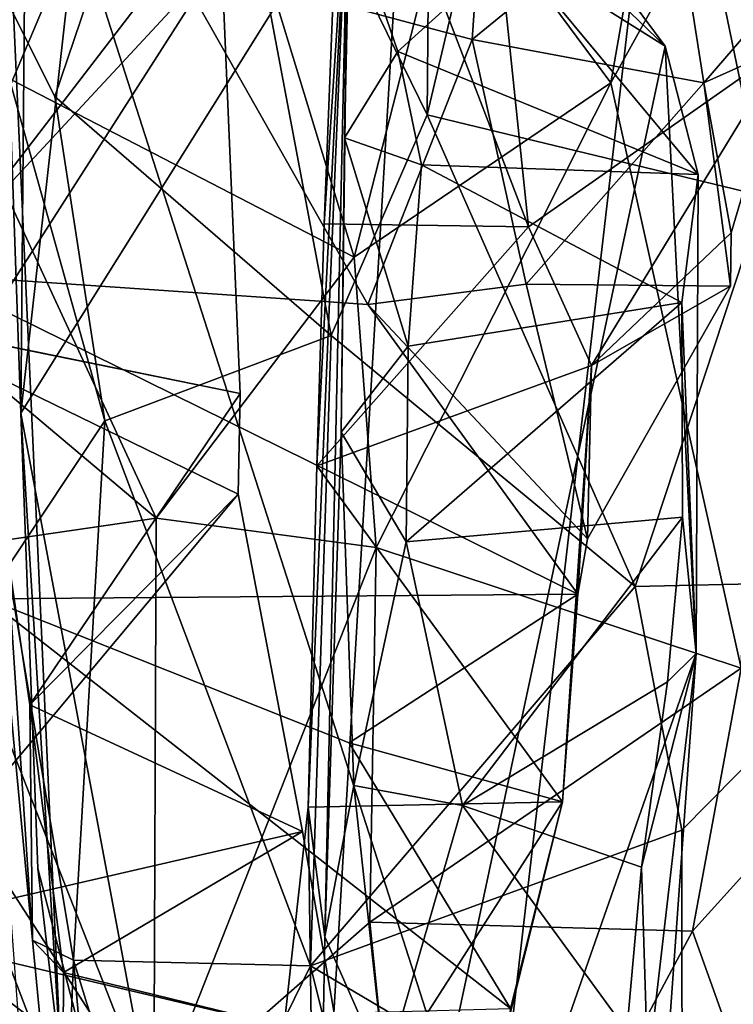
# Model space of a CAD drawing. Units: metres. Extents: x 24.53 to 32.63, y -6.33 to 1.44.
# Drawn here: x 25.85 to 26.21, y -3.05 to -2.55 of the extents above; entities that cross this region are included whole.
import ezdxf

# ---------------------------------------------------------------- set-up
doc = ezdxf.new("R2010")
doc.units = ezdxf.units.M

msp = doc.modelspace()

# ---------------------------------------------------------------- linework, layer by layer
at = {"layer": '1'}
for points in [[(28.07926, 1.35651, 23.18845), (25.70074, -1.94783, 23.24173), (31.28957, -3.48131, 23.20671)], [(25.40582, -1.88159, -12.85231), (26.24137, -1.81937, -12.88308), (26.04122, -3.54796, -12.86603)], [(26.24137, -1.81937, -12.88308), (27.9204, -3.17047, -12.88286), (26.04122, -3.54796, -12.86603)], [(25.40582, -1.88159, -12.85231), (26.04122, -3.54796, -12.86603), (25.12124, -3.34887, -12.82573)], [(25.32102, -3.59367, 23.26038), (26.58301, -4.69907, 23.25631), (25.70074, -1.94783, 23.24173)], [(25.70074, -1.94783, 23.24173), (26.58301, -4.69907, 23.25631), (31.28957, -3.48131, 23.20671)], [(25.9411, -2.36159, 15.68877), (26.05832, -2.20084, 15.64173), (26.05487, -2.59398, 15.71955)], [(26.05487, -2.59398, 15.71955), (26.05832, -2.20084, 15.64173), (26.14191, -2.22617, 15.64916)], [(25.7949, -3.16862, 19.67928), (25.82931, -2.20804, 19.52226), (25.86878, -3.07844, 19.29496)], [(25.84827, -2.74575, 19.26733), (25.86878, -3.07844, 19.29496), (25.82931, -2.20804, 19.52226)], [(25.84827, -2.74575, 19.26733), (25.82931, -2.20804, 19.52226), (25.8509, -2.4365, 19.27095)], [(26.05487, -2.59398, 15.71955), (26.14191, -2.22617, 15.64916), (26.22609, -2.63549, 15.77446)], [(26.22609, -2.63549, 15.77446), (26.14191, -2.22617, 15.64916), (26.30818, -2.2841, 15.73115)], [(26.08268, -2.4227, 18.51142), (26.30575, -2.29549, 18.51039), (26.23757, -2.55901, 18.37249)], [(25.80913, -2.33195, 3.56963), (25.80432, -2.55603, 3.40072), (25.96563, -2.49542, 3.57951)], [(26.09204, -2.35071, 18.28535), (25.9253, -2.51492, 18.2563), (26.07781, -2.55573, 18.2541)], [(26.17906, -2.47295, 18.28198), (26.09204, -2.35071, 18.28535), (26.07781, -2.55573, 18.2541)], [(25.8656, -2.58471, 15.8068), (25.81883, -2.49146, 15.87484), (25.9411, -2.36159, 15.68877)], [(25.8656, -2.58471, 15.8068), (25.9411, -2.36159, 15.68877), (26.00612, -2.70627, 15.76031)], [(26.00612, -2.70627, 15.76031), (25.9411, -2.36159, 15.68877), (26.05487, -2.59398, 15.71955)], [(25.84827, -2.74575, 19.26733), (25.8509, -2.4365, 19.27095), (25.88738, -2.39642, 19.25859)], [(25.84827, -2.74575, 19.26733), (25.88738, -2.39642, 19.25859), (26.04416, -2.43226, 19.25344)], [(26.01223, -2.40458, 18.5734), (26.0025, -2.64955, 18.5009), (26.01487, -2.4601, 19.10984)], [(26.0025, -2.64955, 18.5009), (26.01223, -2.40458, 18.5734), (26.10646, -2.65106, 18.36025)], [(26.10646, -2.65106, 18.36025), (26.01223, -2.40458, 18.5734), (26.08268, -2.4227, 18.51142)], [(26.10646, -2.65106, 18.36025), (26.08268, -2.4227, 18.51142), (26.23757, -2.55901, 18.37249)], [(26.23131, -2.42772, 3.5737), (26.14819, -2.57783, 3.51573), (26.2146, -2.87545, 3.21311)], [(26.16985, -2.45419, 3.59985), (26.14819, -2.57783, 3.51573), (26.23131, -2.42772, 3.5737)], [(26.19562, -2.57779, 18.29046), (26.32694, -2.42528, 18.34242), (26.17906, -2.47295, 18.28198)], [(26.32694, -2.42528, 18.34242), (26.19562, -2.57779, 18.29046), (26.23757, -2.55901, 18.37249)], [(25.75774, -2.449, 18.17211), (25.80223, -2.67524, 18.1337), (25.90516, -2.43132, 18.2696)], [(25.90516, -2.43132, 18.2696), (25.80223, -2.67524, 18.1337), (25.9253, -2.51492, 18.2563)], [(25.84827, -2.74575, 19.26733), (26.04416, -2.43226, 19.25344), (25.9828, -3.46439, 19.2542)], [(25.9828, -3.46439, 19.2542), (26.04416, -2.43226, 19.25344), (26.17587, -2.55909, 19.26382)], [(26.04416, -2.43226, 19.25344), (26.14179, -2.5131, 19.26097), (26.17587, -2.55909, 19.26382)], [(26.16985, -2.45419, 3.59985), (26.06811, -2.46961, 3.63305), (26.14819, -2.57783, 3.51573)], [(25.99432, -2.94626, 18.36085), (26.00278, -3.01219, 18.71205), (26.01487, -2.4601, 19.10984)], [(25.99432, -2.94626, 18.36085), (26.01487, -2.4601, 19.10984), (25.99881, -2.77252, 18.46131)], [(26.0025, -2.64955, 18.5009), (25.99881, -2.77252, 18.46131), (26.01487, -2.4601, 19.10984)], [(26.01115, -2.75548, 18.95657), (26.01487, -2.4601, 19.10984), (26.00278, -3.01219, 18.71205)], [(26.01115, -2.75548, 18.95657), (26.01291, -2.60567, 19.06535), (26.01487, -2.4601, 19.10984)], [(26.01487, -2.4601, 19.10984), (26.01291, -2.60567, 19.06535), (26.01537, -2.49001, 19.14559)], [(25.96563, -2.49542, 3.57951), (26.01781, -2.66636, 3.44359), (26.06811, -2.46961, 3.63305)], [(26.06811, -2.46961, 3.63305), (26.01781, -2.66636, 3.44359), (26.14819, -2.57783, 3.51573)], [(26.07781, -2.55573, 18.2541), (26.19562, -2.57779, 18.29046), (26.17906, -2.47295, 18.28198)], [(25.8909, -2.74972, 15.83739), (25.81883, -2.49146, 15.87484), (25.8656, -2.58471, 15.8068)], [(25.81883, -2.49146, 15.87484), (25.8909, -2.74972, 15.83739), (25.84162, -2.82396, 15.97566)], [(26.01537, -2.49001, 19.14559), (26.01291, -2.60567, 19.06535), (26.03999, -2.5618, 19.14796)], [(26.03999, -2.5618, 19.14796), (26.0975, -2.5098, 19.21484), (26.01537, -2.49001, 19.14559)], [(25.96563, -2.49542, 3.57951), (25.80432, -2.55603, 3.40072), (26.01781, -2.66636, 3.44359)], [(25.81674, -2.50045, 16.03036), (25.82519, -2.70828, 16.07765), (25.95037, -2.51302, 16.20769)], [(25.77769, -2.6988, 16.35516), (25.68544, -2.51443, 16.3245), (25.95037, -2.51302, 16.20769)], [(25.95985, -2.73581, 16.28114), (25.77769, -2.6988, 16.35516), (25.95037, -2.51302, 16.20769)], [(25.82519, -2.70828, 16.07765), (25.95985, -2.73581, 16.28114), (25.95037, -2.51302, 16.20769)], [(26.03999, -2.5618, 19.14796), (26.19273, -2.62432, 19.22275), (26.0975, -2.5098, 19.21484)], [(26.0975, -2.5098, 19.21484), (26.19273, -2.62432, 19.22275), (26.17587, -2.55909, 19.26382)], [(26.0975, -2.5098, 19.21484), (26.17587, -2.55909, 19.26382), (26.14179, -2.5131, 19.26097)], [(25.9253, -2.51492, 18.2563), (25.80223, -2.67524, 18.1337), (26.02473, -2.69044, 18.21414)], [(25.9253, -2.51492, 18.2563), (26.02473, -2.69044, 18.21414), (26.07781, -2.55573, 18.2541)], [(25.79979, -2.70055, 3.25647), (25.91702, -2.79918, 3.27517), (25.80432, -2.55603, 3.40072)], [(25.80432, -2.55603, 3.40072), (25.91702, -2.79918, 3.27517), (26.01781, -2.66636, 3.44359)], [(25.9828, -3.46439, 19.2542), (26.17587, -2.55909, 19.26382), (26.19171, -2.86809, 19.2637)], [(26.1052, -2.68016, 18.231), (26.07781, -2.55573, 18.2541), (26.02473, -2.69044, 18.21414)], [(26.07781, -2.55573, 18.2541), (26.1052, -2.68016, 18.231), (26.19562, -2.57779, 18.29046)], [(26.10646, -2.65106, 18.36025), (26.23757, -2.55901, 18.37249), (26.13849, -2.72156, 18.2649)], [(26.13849, -2.72156, 18.2649), (26.23757, -2.55901, 18.37249), (26.20943, -2.65399, 18.30603)], [(26.17587, -2.55909, 19.26382), (26.19273, -2.62432, 19.22275), (26.19171, -2.86809, 19.2637)], [(26.20943, -2.65399, 18.30603), (26.23757, -2.55901, 18.37249), (26.19562, -2.57779, 18.29046)], [(26.03999, -2.5618, 19.14796), (26.01291, -2.60567, 19.06535), (26.05197, -2.61947, 19.11665)], [(26.03999, -2.5618, 19.14796), (26.05197, -2.61947, 19.11665), (26.19273, -2.62432, 19.22275)], [(26.01781, -2.66636, 3.44359), (26.02895, -2.8141, 3.31419), (26.14819, -2.57783, 3.51573)], [(26.02895, -2.8141, 3.31419), (26.2146, -2.87545, 3.21311), (26.14819, -2.57783, 3.51573)], [(26.1052, -2.68016, 18.231), (26.20914, -2.68114, 18.27624), (26.19562, -2.57779, 18.29046)], [(26.20914, -2.68114, 18.27624), (26.20943, -2.65399, 18.30603), (26.19562, -2.57779, 18.29046)], [(25.8909, -2.74972, 15.83739), (25.8656, -2.58471, 15.8068), (26.00612, -2.70627, 15.76031)], [(26.16058, -2.83403, 15.81759), (26.00612, -2.70627, 15.76031), (26.05487, -2.59398, 15.71955)], [(26.16058, -2.83403, 15.81759), (26.05487, -2.59398, 15.71955), (26.22609, -2.63549, 15.77446)], [(26.01291, -2.60567, 19.06535), (26.01115, -2.75548, 18.95657), (26.04526, -2.71166, 19.04428)], [(26.01291, -2.60567, 19.06535), (26.04526, -2.71166, 19.04428), (26.05197, -2.61947, 19.11665)], [(26.05197, -2.61947, 19.11665), (26.04526, -2.71166, 19.04428), (26.18429, -2.68955, 19.1159)], [(26.19273, -2.62432, 19.22275), (26.05197, -2.61947, 19.11665), (26.18429, -2.68955, 19.1159)], [(26.18429, -2.68955, 19.1159), (26.19171, -2.86809, 19.2637), (26.19273, -2.62432, 19.22275)], [(26.16058, -2.83403, 15.81759), (26.22609, -2.63549, 15.77446), (26.31019, -2.83063, 15.94865)], [(25.99881, -2.77252, 18.46131), (26.0025, -2.64955, 18.5009), (26.10646, -2.65106, 18.36025)], [(25.99881, -2.77252, 18.46131), (26.10646, -2.65106, 18.36025), (26.13849, -2.72156, 18.2649)], [(26.20914, -2.68114, 18.27624), (26.13849, -2.72156, 18.2649), (26.20943, -2.65399, 18.30603)], [(26.01781, -2.66636, 3.44359), (25.91702, -2.79918, 3.27517), (26.02895, -2.8141, 3.31419)], [(25.80223, -2.67524, 18.1337), (25.83103, -2.84026, 18.03719), (26.13149, -2.83794, 18.17241)], [(25.80223, -2.67524, 18.1337), (26.13149, -2.83794, 18.17241), (26.02473, -2.69044, 18.21414)], [(26.1052, -2.68016, 18.231), (26.02473, -2.69044, 18.21414), (26.13644, -2.80979, 18.17852)], [(26.13644, -2.80979, 18.17852), (26.20914, -2.68114, 18.27624), (26.1052, -2.68016, 18.231)], [(26.13644, -2.80979, 18.17852), (26.13849, -2.72156, 18.2649), (26.20914, -2.68114, 18.27624)], [(26.18468, -2.79865, 19.07066), (26.18429, -2.68955, 19.1159), (26.04418, -2.81123, 18.98977)], [(26.04418, -2.81123, 18.98977), (26.18429, -2.68955, 19.1159), (26.04526, -2.71166, 19.04428)], [(26.18468, -2.79865, 19.07066), (26.19171, -2.86809, 19.2637), (26.18429, -2.68955, 19.1159)], [(26.13149, -2.83794, 18.17241), (26.13644, -2.80979, 18.17852), (26.02473, -2.69044, 18.21414)], [(25.77343, -3.00874, 16.62705), (25.77769, -2.6988, 16.35516), (25.95882, -2.78705, 16.31579)], [(25.95882, -2.78705, 16.31579), (25.77769, -2.6988, 16.35516), (25.95985, -2.73581, 16.28114)], [(25.79979, -2.70055, 3.25647), (25.80406, -2.81562, 3.13186), (25.91702, -2.79918, 3.27517)], [(25.84162, -2.82396, 15.97566), (25.85414, -3.01396, 16.21748), (25.82519, -2.70828, 16.07765)], [(25.82519, -2.70828, 16.07765), (25.85414, -3.01396, 16.21748), (25.8529, -2.8942, 16.2079)], [(25.82519, -2.70828, 16.07765), (25.8529, -2.8942, 16.2079), (25.95985, -2.73581, 16.28114)], [(25.99548, -3.02693, 15.9142), (25.8909, -2.74972, 15.83739), (26.00612, -2.70627, 15.76031)], [(25.99548, -3.02693, 15.9142), (26.00612, -2.70627, 15.76031), (26.16058, -2.83403, 15.81759)], [(26.01115, -2.75548, 18.95657), (26.04418, -2.81123, 18.98977), (26.04526, -2.71166, 19.04428)], [(26.12374, -2.94352, 18.12725), (25.99881, -2.77252, 18.46131), (26.13849, -2.72156, 18.2649)], [(26.12374, -2.94352, 18.12725), (26.13849, -2.72156, 18.2649), (26.13149, -2.83794, 18.17241)], [(26.13849, -2.72156, 18.2649), (26.13644, -2.80979, 18.17852), (26.13149, -2.83794, 18.17241)], [(25.8529, -2.8942, 16.2079), (25.95882, -2.78705, 16.31579), (25.95985, -2.73581, 16.28114)], [(25.87509, -3.02413, 16.01777), (25.84162, -2.82396, 15.97566), (25.8909, -2.74972, 15.83739)], [(25.86878, -3.07844, 19.29496), (25.84827, -2.74575, 19.26733), (25.85698, -2.97741, 19.26752)], [(25.85698, -2.97741, 19.26752), (25.84827, -2.74575, 19.26733), (25.9828, -3.46439, 19.2542)], [(25.99548, -3.02693, 15.9142), (25.87509, -3.02413, 16.01777), (25.8909, -2.74972, 15.83739)], [(26.01115, -2.75548, 18.95657), (26.00278, -3.01219, 18.71205), (26.01758, -2.93519, 18.85788)], [(26.01115, -2.75548, 18.95657), (26.01758, -2.93519, 18.85788), (26.04418, -2.81123, 18.98977)], [(25.99432, -2.94626, 18.36085), (25.99881, -2.77252, 18.46131), (26.12374, -2.94352, 18.12725)], [(25.9915, -2.95859, 16.4515), (25.77343, -3.00874, 16.62705), (25.95882, -2.78705, 16.31579)], [(25.8529, -2.8942, 16.2079), (25.9915, -2.95859, 16.4515), (25.95882, -2.78705, 16.31579)], [(25.80406, -2.81562, 3.13186), (25.91583, -3.101, 2.95241), (25.91702, -2.79918, 3.27517)], [(25.91583, -3.101, 2.95241), (26.02895, -2.8141, 3.31419), (25.91702, -2.79918, 3.27517)], [(26.07283, -2.94544, 18.9178), (26.18468, -2.79865, 19.07066), (26.04418, -2.81123, 18.98977)], [(26.17716, -2.88252, 19.02278), (26.18468, -2.79865, 19.07066), (26.07283, -2.94544, 18.9178)], [(26.18468, -2.79865, 19.07066), (26.17716, -2.88252, 19.02278), (26.19171, -2.86809, 19.2637)], [(26.02895, -2.8141, 3.31419), (25.91583, -3.101, 2.95241), (26.02575, -3.00476, 3.10681)], [(26.04418, -2.81123, 18.98977), (26.01758, -2.93519, 18.85788), (26.07283, -2.94544, 18.9178)], [(26.02895, -2.8141, 3.31419), (26.02575, -3.00476, 3.10681), (26.2146, -2.87545, 3.21311)], [(25.91583, -3.101, 2.95241), (25.80406, -2.81562, 3.13186), (25.80385, -2.92745, 3.00866)], [(25.85414, -3.01396, 16.21748), (25.84162, -2.82396, 15.97566), (25.87509, -3.02413, 16.01777)], [(25.99548, -3.02693, 15.9142), (26.16058, -2.83403, 15.81759), (26.18433, -2.95797, 15.89969)], [(26.18433, -2.95797, 15.89969), (26.16058, -2.83403, 15.81759), (26.31019, -2.83063, 15.94865)], [(26.18448, -3.13875, 16.00225), (26.18433, -2.95797, 15.89969), (26.31019, -2.83063, 15.94865)], [(26.31796, -3.065, 16.07893), (26.18448, -3.13875, 16.00225), (26.31019, -2.83063, 15.94865)], [(25.83103, -2.84026, 18.03719), (26.01524, -2.91353, 18.07846), (26.13149, -2.83794, 18.17241)], [(26.01524, -2.91353, 18.07846), (26.12374, -2.94352, 18.12725), (26.13149, -2.83794, 18.17241)], [(25.83103, -2.84026, 18.03719), (26.0973, -3.04872, 18.00483), (26.01524, -2.91353, 18.07846)], [(25.83103, -2.84026, 18.03719), (25.84709, -3.05542, 17.8088), (26.0973, -3.04872, 18.00483)], [(25.9828, -3.46439, 19.2542), (26.19171, -2.86809, 19.2637), (26.17491, -3.10213, 19.26549)], [(26.1638, -2.9767, 18.94499), (26.16705, -3.08043, 19.15518), (26.19171, -2.86809, 19.2637)], [(26.1638, -2.9767, 18.94499), (26.19171, -2.86809, 19.2637), (26.17716, -2.88252, 19.02278)], [(26.16705, -3.08043, 19.15518), (26.17491, -3.10213, 19.26549), (26.19171, -2.86809, 19.2637)], [(26.2146, -2.87545, 3.21311), (26.02575, -3.00476, 3.10681), (26.18983, -3.00939, 3.06927)], [(26.2146, -2.87545, 3.21311), (26.18983, -3.00939, 3.06927), (26.26474, -2.92637, 3.07113)], [(26.1638, -2.9767, 18.94499), (26.17716, -2.88252, 19.02278), (26.07283, -2.94544, 18.9178)], [(25.8529, -2.8942, 16.2079), (25.85414, -3.01396, 16.21748), (25.87003, -3.03042, 16.31386)], [(25.87003, -3.03042, 16.31386), (25.9915, -2.95859, 16.4515), (25.8529, -2.8942, 16.2079)], [(26.01524, -2.91353, 18.07846), (26.0973, -3.04872, 18.00483), (26.12374, -2.94352, 18.12725)], [(25.80385, -2.92745, 3.00866), (25.80485, -3.01683, 2.91203), (25.91583, -3.101, 2.95241)], [(26.26474, -2.92637, 3.07113), (26.18983, -3.00939, 3.06927), (26.23366, -3.13212, 2.88726)], [(26.01758, -2.93519, 18.85788), (26.00278, -3.01219, 18.71205), (26.03348, -3.08176, 18.76225)], [(26.01758, -2.93519, 18.85788), (26.03348, -3.08176, 18.76225), (26.07283, -2.94544, 18.9178)], [(25.96795, -3.18702, 18.11861), (25.99432, -2.94626, 18.36085), (26.12374, -2.94352, 18.12725)], [(26.0881, -3.0876, 17.98168), (25.96795, -3.18702, 18.11861), (26.12374, -2.94352, 18.12725)], [(26.0881, -3.0876, 17.98168), (26.12374, -2.94352, 18.12725), (26.0973, -3.04872, 18.00483)], [(25.96795, -3.18702, 18.11861), (25.99857, -3.24957, 18.58128), (25.99432, -2.94626, 18.36085)], [(25.99432, -2.94626, 18.36085), (25.99857, -3.24957, 18.58128), (26.00278, -3.01219, 18.71205)], [(26.07283, -2.94544, 18.9178), (26.03348, -3.08176, 18.76225), (26.15642, -3.05996, 18.89468)], [(26.07283, -2.94544, 18.9178), (26.15642, -3.05996, 18.89468), (26.1638, -2.9767, 18.94499)], [(25.77343, -3.00874, 16.62705), (25.9915, -2.95859, 16.4515), (26.01004, -3.06468, 16.56084)], [(25.87003, -3.03042, 16.31386), (26.01004, -3.06468, 16.56084), (25.9915, -2.95859, 16.4515)], [(25.99548, -3.02693, 15.9142), (26.18433, -2.95797, 15.89969), (26.18448, -3.13875, 16.00225)], [(25.86878, -3.07844, 19.29496), (25.85698, -2.97741, 19.26752), (25.9828, -3.46439, 19.2542)], [(26.1638, -2.9767, 18.94499), (26.15642, -3.05996, 18.89468), (26.16705, -3.08043, 19.15518)], [(26.02575, -3.00476, 3.10681), (25.91583, -3.101, 2.95241), (26.05239, -3.26651, 2.82196)], [(26.02575, -3.00476, 3.10681), (26.05239, -3.26651, 2.82196), (26.18983, -3.00939, 3.06927)], [(25.83914, -3.12645, 16.74745), (25.77343, -3.00874, 16.62705), (26.01004, -3.06468, 16.56084)], [(26.18983, -3.00939, 3.06927), (26.05239, -3.26651, 2.82196), (26.23366, -3.13212, 2.88726)], [(25.85414, -3.01396, 16.21748), (25.86923, -3.17096, 16.3971), (25.87003, -3.03042, 16.31386)], [(25.86923, -3.17096, 16.3971), (25.85414, -3.01396, 16.21748), (25.87509, -3.02413, 16.01777)], [(26.00278, -3.01219, 18.71205), (25.99857, -3.24957, 18.58128), (26.03348, -3.08176, 18.76225)], [(25.80485, -3.01683, 2.91203), (25.79737, -3.2206, 2.68596), (25.91583, -3.101, 2.95241)], [(25.86923, -3.17096, 16.3971), (25.87509, -3.02413, 16.01777), (25.89877, -3.28983, 16.20816)], [(25.89877, -3.28983, 16.20816), (25.87509, -3.02413, 16.01777), (25.92215, -3.17686, 16.06724)], [(25.92215, -3.17686, 16.06724), (25.87509, -3.02413, 16.01777), (25.99548, -3.02693, 15.9142)], [(25.92215, -3.17686, 16.06724), (25.99548, -3.02693, 15.9142), (26.04232, -3.21529, 16.03145)], [(26.18448, -3.13875, 16.00225), (26.04232, -3.21529, 16.03145), (25.99548, -3.02693, 15.9142)], [(25.87003, -3.03042, 16.31386), (25.86923, -3.17096, 16.3971), (26.01004, -3.06468, 16.56084)]]:
    msp.add_3dface(points, dxfattribs=at)

doc.saveas('drawing.dxf')
